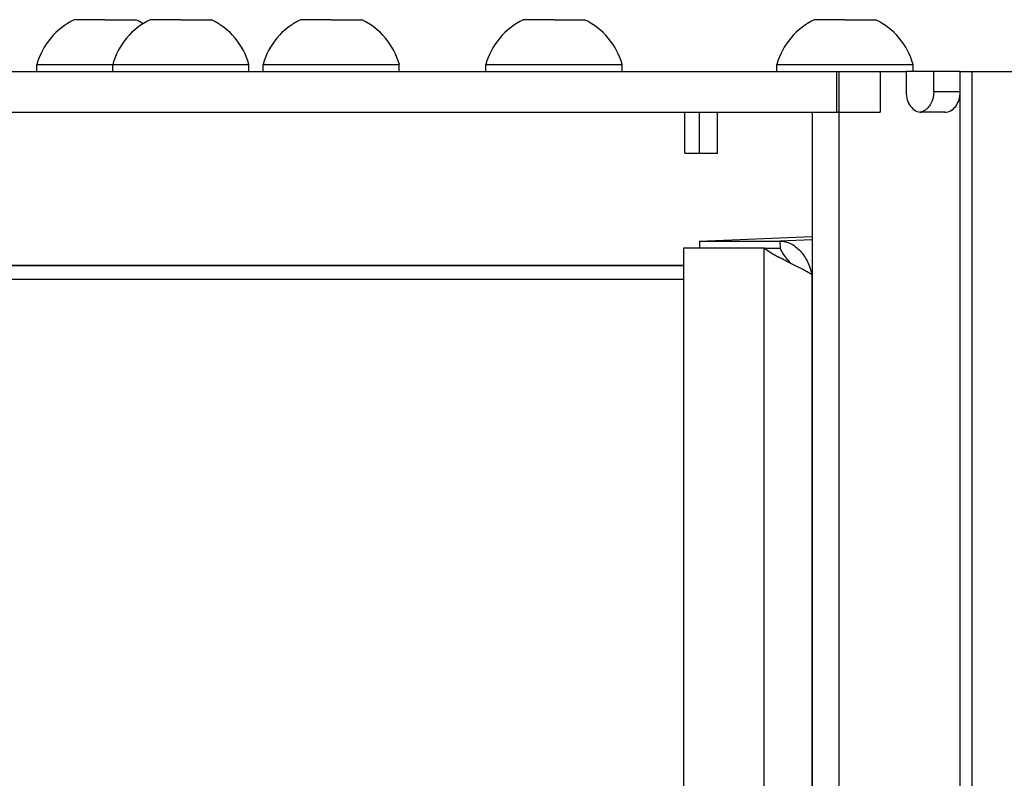
# Model space of a CAD drawing. Units: millimetres. Extents: x 0 to 420, y 0 to 297.
# Drawn here: x 154 to 161, y 220 to 226 of the extents above; entities that cross this region are included whole.
import ezdxf

# ---------------------------------------------------------------- set-up
doc = ezdxf.new("R2010")
doc.units = ezdxf.units.MM
doc.header["$LTSCALE"] = 23.1
doc.layers.get('0').update_dxf_attribs({"linetype": 'CONTINUOUS'})
for name, color, linetype in [('AUTO_AXIS', 7, 'CONTINUOUS'), ('BEZUGSACHSEN', 7, 'CONTINUOUS'), ('FASEN', 7, 'CONTINUOUS'), ('RUNDUNGEN', 7, 'CONTINUOUS')]:
    doc.layers.add(name, color=color, linetype=linetype)

msp = doc.modelspace()

# ---------------------------------------------------------------- linework, layer by layer
at = {"color": 7, "linetype": 'CONTINUOUS'}
for p, q in [((154.3563, 225.8028), (154.2438, 225.8028)), ((154.4688, 225.8028), (154.6938, 225.8028)), ((154.9127, 225.8028), (154.8002, 225.8028)), ((155.0252, 225.8028), (155.2502, 225.8028)), ((156.016, 225.8028), (155.9035, 225.8028)), ((156.1285, 225.8028), (156.3535, 225.8028)), ((157.6508, 225.8028), (157.5383, 225.8028)), ((157.7633, 225.8028), (157.9883, 225.8028)), ((159.7859, 225.8028), (159.6734, 225.8028)), ((159.8984, 225.8028), (160.1234, 225.8028)), ((153.9688, 225.4228), (153.9688, 225.4728)), ((153.9688, 225.4728), (155.5252, 225.4728)), ((154.5252, 225.4228), (154.5252, 225.4728)), ((155.5252, 225.4228), (155.5252, 225.4728)), ((155.6285, 225.4228), (155.6285, 225.4728)), ((155.6285, 225.4728), (156.6285, 225.4728)), ((156.6285, 225.4228), (156.6285, 225.4728)), ((157.2633, 225.4228), (157.2633, 225.4728)), ((157.2633, 225.4728), (158.2633, 225.4728)), ((158.2633, 225.4228), (158.2633, 225.4728)), ((159.3984, 225.4228), (159.3984, 225.4728)), ((159.3984, 225.4728), (160.3984, 225.4728)), ((160.3984, 225.4228), (160.3984, 225.4728)), ((160.5495, 225.2728), (160.5495, 225.4228)), ((160.7443, 225.4228), (160.5495, 225.4228)), ((158.828, 225.1228), (158.828, 224.8228)), ((159.6575, 225.1228), (159.6575, 168.7228)), ((159.8523, 225.1228), (159.8394, 225.1228)), ((150.7882, 223.9978), (158.7135, 223.9978))]:
    msp.add_line(p, q, dxfattribs=at)
at = {"color": 3, "linetype": 'CONTINUOUS'}
for p, q in [((160.1565, 225.4228), (160.1565, 225.1228)), ((160.1565, 225.4228), (160.3466, 225.4228)), ((160.3466, 225.4228), (160.3466, 225.2728)), ((160.7443, 225.2728), (160.7443, 225.4228)), ((160.7443, 225.4228), (165.4828, 225.4228)), ((158.7233, 224.8228), (158.7233, 225.1228)), ((158.9624, 224.8228), (158.9624, 225.1228)), ((159.8523, 225.1228), (159.8523, 168.7228)), ((159.8523, 225.1228), (160.1565, 225.1228)), ((160.6302, 225.1228), (160.4607, 225.1228)), ((158.7233, 224.8228), (158.9624, 224.8228))]:
    msp.add_line(p, q, dxfattribs=at)
at = {"color": 9, "linetype": 'CONTINUOUS'}
for p, q in [((160.8326, 168.4228), (160.8326, 225.4228)), ((160.7443, 225.2728), (160.5495, 225.2728)), ((160.7443, 168.5729), (160.7443, 225.2727))]:
    msp.add_line(p, q, dxfattribs=at)
at = {"color": 7, "linetype": 'CONTINUOUS'}
for centre, start, end in [((154.4688, 225.3357), 115.72071, 164.66815), ((155.0252, 225.3357), 115.72071, 164.66815), ((154.4688, 225.3357), 57.52756, 64.27929), ((155.0252, 225.3357), 15.33185, 64.27929), ((156.1285, 225.3357), 115.72071, 164.66815), ((156.1285, 225.3357), 15.33185, 64.27929), ((157.7633, 225.3357), 115.72071, 164.66815), ((157.7633, 225.3357), 15.33185, 64.27929), ((159.8984, 225.3357), 115.72071, 164.66815), ((159.8984, 225.3357), 15.33185, 64.27929)]:
    msp.add_arc(centre, 0.5185, start, end, dxfattribs=at)
at = {"color": 3, "linetype": 'CONTINUOUS'}
for points, knots in [([(160.3466, 225.2728), (160.3466, 225.2534), (160.3521, 225.2156), (160.3763, 225.1663), (160.4138, 225.1316), (160.4456, 225.1228), (160.4607, 225.1228)], [0, 0, 0, 0, 0.280435, 0.544106, 0.782059, 1, 1, 1, 1]), ([(160.6302, 225.1228), (160.6453, 225.1228), (160.6771, 225.1315), (160.7146, 225.1662), (160.7388, 225.2155), (160.7443, 225.2533), (160.7443, 225.2727)], [0, 0, 0, 0, 0.217949, 0.4559, 0.719563, 1, 1, 1, 1])]:
    msp.add_open_spline(points, degree=3, knots=knots, dxfattribs=at)
at = {"color": 7, "linetype": 'CONTINUOUS'}
msp.add_open_spline([(160.5495, 225.2726), (160.5495, 225.2432), (160.5376, 225.187), (160.4976, 225.1429), (160.4744, 225.1318)], degree=3, knots=[0, 0, 0, 0, 0.533658, 1, 1, 1, 1], dxfattribs=at)
msp.add_open_spline([(160.4744, 225.1318), (160.4661, 225.1278), (160.4571, 225.125), (160.448, 225.1237)], degree=3, dxfattribs=at)
at = {"layer": 'AUTO_AXIS', "color": 7, "linetype": 'CONTINUOUS'}
for p, q in [((154.4688, 225.8028), (154.3563, 225.8028)), ((155.0252, 225.8028), (154.9127, 225.8028)), ((156.1285, 225.8028), (156.016, 225.8028)), ((157.7633, 225.8028), (157.6508, 225.8028)), ((159.8984, 225.8028), (159.7859, 225.8028))]:
    msp.add_line(p, q, dxfattribs=at)
at = {"layer": 'BEZUGSACHSEN', "color": 3, "linetype": 'CONTINUOUS'}
for p, q in [((148.4694, 225.4228), (160.1566, 225.4228)), ((160.5495, 225.4228), (160.3466, 225.4228)), ((158.83, 224.1778), (159.6575, 224.2124)), ((158.7135, 224.1258), (158.7135, 203.6081)), ((159.3044, 224.1258), (158.7135, 224.1258)), ((158.83, 224.1778), (159.421, 224.1778))]:
    msp.add_line(p, q, dxfattribs=at)
at = {"layer": 'BEZUGSACHSEN', "color": 7, "linetype": 'CONTINUOUS'}
for p, q in [((159.8394, 225.1228), (159.8394, 225.4228)), ((159.8524, 225.4228), (159.8524, 225.1228)), ((160.1566, 225.4228), (160.1566, 225.1228)), ((148.4694, 225.1228), (160.1566, 225.1228)), ((158.83, 224.1778), (158.8314, 224.1258)), ((159.3044, 224.1258), (159.4219, 224.1258)), ((159.421, 224.1778), (159.4223, 224.1258))]:
    msp.add_line(p, q, dxfattribs=at)
at = {"layer": 'BEZUGSACHSEN', "color": 9, "linetype": 'CONTINUOUS'}
for p, q in [((159.6575, 224.1877), (159.421, 224.1778)), ((159.3044, 203.6265), (159.3044, 224.1258)), ((159.6557, 223.931), (159.6557, 203.6365)), ((159.6575, 223.931), (159.6557, 223.931))]:
    msp.add_line(p, q, dxfattribs=at)
at = {"layer": 'BEZUGSACHSEN', "color": 3, "linetype": 'CONTINUOUS'}
for points, knots in [([(159.5002, 224.0142), (159.4637, 224.0323), (159.3964, 224.0657), (159.3314, 224.1043), (159.3044, 224.1258)], [0, 0, 0, 0, 0.541578, 1, 1, 1, 1]), ([(159.421, 224.1778), (159.4477, 224.178), (159.5045, 224.1638), (159.5749, 224.1072), (159.6275, 224.0266), (159.6487, 223.9637), (159.6557, 223.931)], [0, 0, 0, 0, 0.219753, 0.460786, 0.725596, 1, 1, 1, 1]), ([(159.6557, 223.931), (159.6442, 223.9382), (159.5936, 223.9681), (159.5407, 223.9941), (159.5002, 224.0142)], [0, 0, 0, 0, 0.230218, 1, 1, 1, 1])]:
    msp.add_open_spline(points, degree=3, knots=knots, dxfattribs=at)
at = {"layer": 'BEZUGSACHSEN', "color": 7, "linetype": 'CONTINUOUS'}
msp.add_open_spline([(159.5002, 224.0142), (159.4927, 224.0235), (159.4642, 224.0588), (159.4369, 224.0958), (159.4219, 224.1258)], degree=3, knots=[0, 0, 0, 0, 0.261807, 1, 1, 1, 1], dxfattribs=at)
at = {"layer": 'FASEN', "color": 7, "linetype": 'CONTINUOUS'}
msp.add_line((149.8882, 223.8978), (158.7135, 223.8978), dxfattribs=at)
at = {"layer": 'RUNDUNGEN', "color": 7, "linetype": 'CONTINUOUS'}
msp.add_line((158.7135, 223.9978), (150.7882, 223.9978), dxfattribs=at)

doc.saveas('drawing.dxf')
